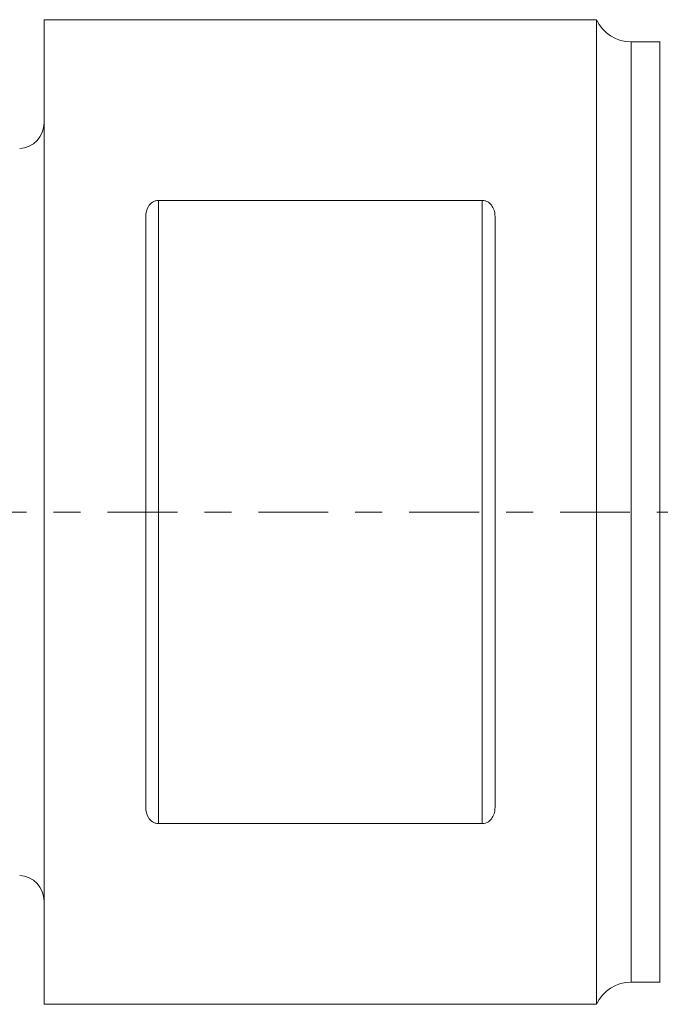
# Model space of a CAD drawing. Units: millimetres. Extents: x -45.3 to 43.9, y -18.8 to 42.
# Drawn here: x -0.4 to 9.7, y -7.8 to 7.8 of the extents above; entities that cross this region are included whole.
import ezdxf

# ---------------------------------------------------------------- set-up
doc = ezdxf.new("R2010")
doc.units = ezdxf.units.MM
doc.linetypes.add('CENTER', pattern=[47.5, 22, -8.5, 8.5, -8.5])
for name, color, linetype in [('1', 4, 'CONTINUOUS'), ('SK1', 4, 'CONTINUOUS'), ('SK4', 2, 'CENTER')]:
    doc.layers.add(name, color=color, linetype=linetype)

msp = doc.modelspace()

# ---------------------------------------------------------------- linework, layer by layer
at = {"layer": '1', "lineweight": 18}
for p, q in [((8.7, 7.75), (0, 7.75)), ((0, 7.75), (0, -7.75)), ((8.7, -7.75), (8.7, 7.75)), ((9.697, 7.4), (9.245, 7.4)), ((9.245, -7.4), (9.245, 7.4)), ((9.697, -7.4), (9.697, 7.4)), ((6.9, 4.905), (1.8, 4.905)), ((1.8, 4.905), (1.8, -4.905)), ((6.9, -4.905), (6.9, 4.905)), ((1.6, 4.65), (1.6, -4.65)), ((7.1, -4.65), (7.1, 4.65)), ((1.8, -4.905), (6.9, -4.905)), ((9.245, -7.4), (9.697, -7.4)), ((0, -7.75), (8.7, -7.75))]:
    msp.add_line(p, q, dxfattribs=at)
at = {"layer": '1', "lineweight": 18, "extrusion": (0, 0, -1)}
for centre, start, end in [((-9.245, 8), 270, 335.3757), ((-9.697, 8), 269.4823, 270), ((-9.245, -8), 24.6243, 90), ((-9.697, -8), 90, 90.5177)]:
    msp.add_arc(centre, 0.6, start, end, dxfattribs=at)
at = {"layer": '1', "lineweight": 18}
for points, knots in [([(1.6, 4.65), (1.6, 4.705), (1.612, 4.761), (1.658, 4.835), (1.678, 4.858), (1.718, 4.884), (1.733, 4.892), (1.765, 4.902), (1.783, 4.905), (1.8, 4.905)], [0, 0, 0, 0, 0.5, 0.5, 0.75, 0.75, 0.875, 0.875, 1, 1, 1, 1]), ([(6.9, 4.905), (6.917, 4.905), (6.935, 4.902), (6.967, 4.892), (6.982, 4.884), (7.022, 4.858), (7.042, 4.835), (7.073, 4.786), (7.083, 4.76), (7.097, 4.706), (7.1, 4.678), (7.1, 4.65)], [0, 0, 0, 0, 0.125, 0.125, 0.25, 0.25, 0.5, 0.5, 0.75, 0.75, 1, 1, 1, 1]), ([(1.8, -4.905), (1.783, -4.905), (1.765, -4.902), (1.732, -4.892), (1.718, -4.884), (1.678, -4.858), (1.658, -4.835), (1.612, -4.761), (1.6, -4.705), (1.6, -4.65)], [0, 0, 0, 0, 0.125, 0.125, 0.25, 0.25, 0.5, 0.5, 1, 1, 1, 1]), ([(7.1, -4.65), (7.1, -4.678), (7.097, -4.705), (7.083, -4.759), (7.073, -4.786), (7.042, -4.835), (7.022, -4.858), (6.969, -4.893), (6.935, -4.905), (6.9, -4.905)], [0, 0, 0, 0, 0.25, 0.25, 0.5, 0.5, 0.75, 0.75, 1, 1, 1, 1])]:
    msp.add_open_spline(points, degree=3, knots=knots, dxfattribs=at)
at = {"layer": 'SK1', "lineweight": 18, "extrusion": (0, 0, -1)}
for centre, start, end in [((0.4, 6.124), 180, 267.8), ((0.4, -6.124), 92.2, 180)]:
    msp.add_arc(centre, 0.4, start, end, dxfattribs=at)
at = {"layer": 'SK4', "lineweight": 18, "ltscale": 0.05}
msp.add_line((-37, 0), (30, 0), dxfattribs=at)

doc.saveas('drawing.dxf')
